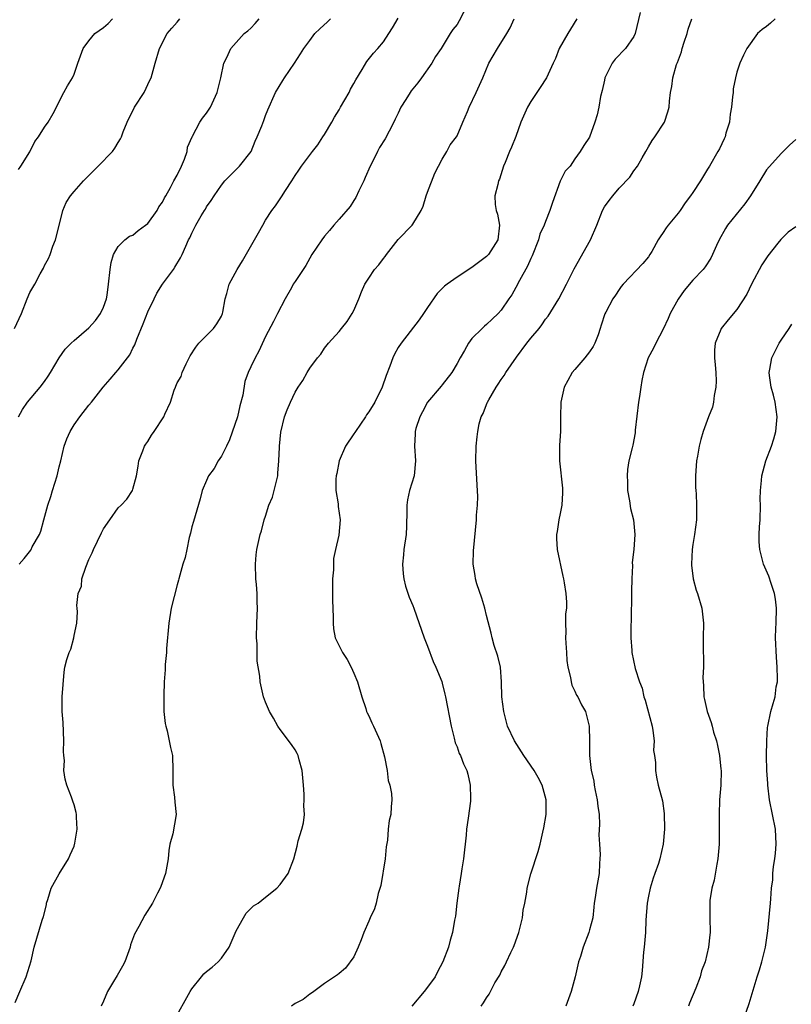
# Model space of a CAD drawing. Units: inches. Extents: x 2541000 to 2544000, y 1545000 to 1548000.
# Drawn here: x 2541914 to 2542018, y 1547669 to 1547803 of the extents above; entities that cross this region are included whole.
import ezdxf

# ---------------------------------------------------------------- set-up
doc = ezdxf.new("R2010")
doc.units = ezdxf.units.IN
doc.header["$MEASUREMENT"] = 0
doc.layers.add('LD25411545_2ft', color=75, linetype='Continuous')

msp = doc.modelspace()

# ---------------------------------------------------------------- linework, layer by layer
at = {"layer": 'LD25411545_2ft'}
for points, elevation in [([(2541974.46, 1547805), (2541973.28, 1547802.72), (2541973, 1547802.26), (2541972.44, 1547801.56), (2541972.05, 1547801), (2541970.82, 1547799), (2541970.09, 1547797.91), (2541969.56, 1547797), (2541968.15, 1547795), (2541967.66, 1547794.34), (2541966.78, 1547793.22), (2541966.62, 1547793), (2541966.04, 1547792.04), (2541965.38, 1547791), (2541965, 1547790.2), (2541964.59, 1547789.41), (2541964.41, 1547789), (2541963.76, 1547787.76), (2541963.26, 1547786.74), (2541962.46, 1547785.54), (2541962.18, 1547785), (2541961.41, 1547783.41), (2541961.19, 1547783), (2541960.52, 1547781.48), (2541960.33, 1547781), (2541959.67, 1547779.67), (2541959.26, 1547778.74), (2541959, 1547778.36), (2541958.47, 1547777.53), (2541957, 1547775.81), (2541956.29, 1547775), (2541955.7, 1547774.3), (2541955, 1547773.51), (2541954.62, 1547773), (2541953.3, 1547771), (2541952.47, 1547769.53), (2541951, 1547767.38), (2541950.77, 1547767), (2541950.51, 1547766.51), (2541949.66, 1547765), (2541948.64, 1547763), (2541948.06, 1547761.94), (2541947, 1547759.87), (2541946.08, 1547757.92), (2541945.6, 1547757), (2541945, 1547755.76), (2541944.66, 1547755), (2541944.2, 1547753.8), (2541943.91, 1547751.91), (2541943.53, 1547750.47), (2541943.17, 1547749), (2541942.12, 1547745.88), (2541941.7, 1547745), (2541941, 1547743.66), (2541940.55, 1547743), (2541940.01, 1547741.99), (2541939.27, 1547741), (2541939, 1547740.33), (2541938.41, 1547739), (2541938.14, 1547737.86), (2541937.2, 1547734.8), (2541937, 1547734.07), (2541936.79, 1547733.21), (2541936.62, 1547732.62), (2541936.29, 1547731), (2541936.1, 1547729.9), (2541935.79, 1547729), (2541935.24, 1547727), (2541935.17, 1547726.83), (2541935, 1547726.2), (2541934.61, 1547724.61), (2541934.2, 1547723), (2541933.87, 1547721), (2541933.55, 1547717.55), (2541933.53, 1547717), (2541933.35, 1547715.35), (2541933.35, 1547714.65), (2541933.23, 1547713), (2541933.17, 1547711.17), (2541933.2, 1547709), (2541933.38, 1547707.38), (2541933.44, 1547707), (2541933.62, 1547706.38), (2541933.93, 1547705), (2541934.11, 1547704.11), (2541934.36, 1547703), (2541934.43, 1547701), (2541934.42, 1547699), (2541934.64, 1547697.36), (2541934.68, 1547696.68), (2541934.88, 1547695), (2541934.4, 1547692.4), (2541934.01, 1547691), (2541933.87, 1547690.14), (2541933.77, 1547689), (2541933.43, 1547687), (2541932.77, 1547685.23), (2541932.68, 1547685), (2541932.35, 1547684.35), (2541931.64, 1547683), (2541930.63, 1547681.37), (2541929.79, 1547679.79), (2541929.21, 1547678.79), (2541928.68, 1547677.32), (2541928.61, 1547677), (2541927.88, 1547675), (2541927.59, 1547674.41), (2541926.86, 1547673.14), (2541926.34, 1547672.34), (2541925.54, 1547671), (2541925, 1547669.69), (2541924.69, 1547669)], 7710), ([(2541997.88, 1547803.88), (2541997.19, 1547801), (2541997, 1547800.63), (2541995.86, 1547799), (2541994.48, 1547797.52), (2541994.08, 1547797), (2541993.08, 1547795), (2541993, 1547794.68), (2541992.71, 1547793.29), (2541992.46, 1547792.46), (2541992.23, 1547791), (2541992.03, 1547789.97), (2541991.71, 1547789), (2541991, 1547786.97), (2541990.19, 1547785.81), (2541989.73, 1547785), (2541989, 1547784), (2541988.35, 1547783), (2541987.66, 1547782.34), (2541987, 1547780.98), (2541985.94, 1547778.06), (2541985.61, 1547777), (2541985, 1547775.49), (2541984.82, 1547775), (2541984.24, 1547773.76), (2541984.04, 1547773), (2541983.18, 1547770.82), (2541983, 1547770.47), (2541982.57, 1547769.43), (2541981.49, 1547767.49), (2541981, 1547766.55), (2541980.43, 1547765.57), (2541980.02, 1547765), (2541979, 1547763.45), (2541978.58, 1547763), (2541977.76, 1547762.24), (2541977, 1547761.5), (2541976.72, 1547761.28), (2541976.41, 1547761), (2541975, 1547759.61), (2541974.54, 1547759), (2541974.01, 1547758.01), (2541973.4, 1547757), (2541973, 1547756.24), (2541972.27, 1547755), (2541971, 1547753.33), (2541970.83, 1547753.17), (2541969, 1547751), (2541968.32, 1547749.68), (2541967.94, 1547749), (2541967.42, 1547747.42), (2541967.31, 1547747), (2541967.32, 1547746.68), (2541967.2, 1547745), (2541967.34, 1547743), (2541967.16, 1547741), (2541966.56, 1547739), (2541966.28, 1547737.72), (2541966.18, 1547737), (2541966.2, 1547736.2), (2541966.14, 1547734.14), (2541966.07, 1547733), (2541965.77, 1547731), (2541965.73, 1547730.27), (2541965.58, 1547729), (2541965.67, 1547727.67), (2541965.76, 1547727), (2541966, 1547726), (2541966.52, 1547724.52), (2541967, 1547723.36), (2541967.14, 1547723), (2541968.52, 1547719), (2541969, 1547717.86), (2541969.77, 1547715.77), (2541970.13, 1547715), (2541970.93, 1547713.07), (2541971, 1547712.84), (2541971.34, 1547711.34), (2541971.44, 1547711), (2541972.19, 1547707), (2541972.62, 1547705.38), (2541972.76, 1547704.76), (2541973, 1547704.18), (2541973.29, 1547703.29), (2541973.46, 1547703), (2541973.88, 1547701.88), (2541974.32, 1547701), (2541974.48, 1547700.48), (2541974.8, 1547699), (2541974.81, 1547697.19), (2541974.82, 1547697), (2541974.81, 1547696.81), (2541974.51, 1547694.51), (2541974.28, 1547693), (2541974.23, 1547692.23), (2541973.87, 1547689), (2541973.64, 1547687.64), (2541973.57, 1547687), (2541973.27, 1547685.27), (2541973.25, 1547685), (2541972.96, 1547683), (2541972.78, 1547681.22), (2541972.67, 1547680.67), (2541972.39, 1547679), (2541972.06, 1547677.94), (2541971.82, 1547677), (2541971.08, 1547675), (2541970.35, 1547673.65), (2541970.03, 1547673), (2541969, 1547671.59), (2541968.54, 1547671), (2541966.88, 1547669)], 7704), ([(2541912.93, 1547761), (2541913.86, 1547763), (2541914.62, 1547765), (2541915, 1547765.85), (2541915.66, 1547767), (2541916.42, 1547768.42), (2541916.84, 1547769.16), (2541917, 1547769.55), (2541917.52, 1547770.48), (2541917.74, 1547771), (2541918.14, 1547772.14), (2541918.5, 1547773), (2541918.96, 1547774.96), (2541919.46, 1547777), (2541919.94, 1547778.06), (2541920.53, 1547779), (2541921, 1547779.58), (2541922.28, 1547781), (2541924.29, 1547783), (2541926.24, 1547785), (2541926.55, 1547785.45), (2541927, 1547786.22), (2541927.3, 1547786.7), (2541927.43, 1547787), (2541927.67, 1547787.67), (2541928.2, 1547789), (2541929.22, 1547791), (2541930.51, 1547793), (2541931.31, 1547794.69), (2541931.45, 1547795), (2541931.99, 1547797), (2541932.61, 1547799), (2541933.64, 1547801), (2541934.26, 1547801.74), (2541935, 1547802.54), (2541935.37, 1547803)], 7718), ([(2541913, 1547669.5), (2541913.66, 1547671), (2541914.5, 1547673), (2541915.16, 1547675.16), (2541915.6, 1547677), (2541916.68, 1547680.68), (2541916.84, 1547681.16), (2541917.24, 1547682.76), (2541917.28, 1547683), (2541917.46, 1547683.46), (2541917.9, 1547685), (2541919, 1547686.97), (2541920.26, 1547689), (2541920.47, 1547689.53), (2541921, 1547690.7), (2541921.12, 1547691.12), (2541921.43, 1547693), (2541921.33, 1547694.67), (2541921.34, 1547695), (2541921.3, 1547695.3), (2541921, 1547696.32), (2541920.82, 1547696.82), (2541920.65, 1547697.35), (2541920.02, 1547699), (2541919.79, 1547699.8), (2541919.62, 1547701), (2541919.68, 1547702.32), (2541919.6, 1547703), (2541919.56, 1547703.56), (2541919.63, 1547705), (2541919.52, 1547707.52), (2541919.37, 1547709), (2541919.39, 1547711), (2541919.66, 1547714.34), (2541919.76, 1547715), (2541920.04, 1547716.04), (2541920.34, 1547717), (2541920.55, 1547717.45), (2541920.95, 1547719), (2541921, 1547719.32), (2541921.39, 1547721), (2541921.47, 1547722.53), (2541921.43, 1547723), (2541921.38, 1547723.38), (2541921.58, 1547725), (2541921.99, 1547726.01), (2541922.06, 1547727), (2541922.58, 1547728.58), (2541923, 1547729.62), (2541923.47, 1547730.53), (2541923.66, 1547731), (2541924.74, 1547733.26), (2541925, 1547733.77), (2541925.84, 1547735), (2541927, 1547736.62), (2541927.38, 1547737), (2541928.17, 1547737.83), (2541928.94, 1547739), (2541929, 1547739.16), (2541929.48, 1547741), (2541929.71, 1547742.29), (2541929.8, 1547743), (2541930.36, 1547744.36), (2541930.58, 1547745), (2541930.74, 1547745.26), (2541931, 1547745.62), (2541931.52, 1547746.48), (2541931.89, 1547747), (2541933.21, 1547749), (2541933.34, 1547749.34), (2541934.11, 1547751), (2541934.6, 1547752.6), (2541934.76, 1547753), (2541934.84, 1547753.16), (2541935, 1547753.6), (2541935.54, 1547754.46), (2541935.66, 1547755), (2541936.2, 1547756.2), (2541936.75, 1547757.25), (2541937.54, 1547758.46), (2541937.95, 1547759), (2541939.93, 1547761), (2541940.38, 1547761.62), (2541941, 1547762.64), (2541941.16, 1547763), (2541941.2, 1547763.2), (2541941.51, 1547765), (2541941.75, 1547765.75), (2541942.08, 1547767), (2541943.13, 1547769), (2541943.85, 1547770.15), (2541945.5, 1547773), (2541946.04, 1547773.96), (2541946.61, 1547775), (2541947, 1547775.66), (2541947.85, 1547777), (2541948.36, 1547777.64), (2541949, 1547778.6), (2541949.17, 1547778.83), (2541949.72, 1547779.72), (2541950.56, 1547781), (2541951, 1547781.76), (2541951.52, 1547782.48), (2541951.87, 1547783), (2541953.39, 1547785), (2541954.1, 1547785.9), (2541954.78, 1547787), (2541955, 1547787.32), (2541955.99, 1547789), (2541956.34, 1547789.66), (2541957, 1547790.68), (2541957.19, 1547791), (2541958.33, 1547793), (2541958.54, 1547793.46), (2541959, 1547794.23), (2541959.27, 1547794.73), (2541960.13, 1547796.13), (2541960.76, 1547797.24), (2541961.66, 1547798.34), (2541962.26, 1547799), (2541963, 1547799.89), (2541963.75, 1547801), (2541964.23, 1547801.77), (2541965, 1547803.12)], 7712), ([(2541913.46, 1547782.54), (2541913.79, 1547783), (2541914.98, 1547784.98), (2541915.66, 1547786.34), (2541916.16, 1547787), (2541917, 1547788.29), (2541917.48, 1547789), (2541918.15, 1547790.15), (2541919.62, 1547793), (2541920.1, 1547793.9), (2541920.78, 1547795), (2541921, 1547795.51), (2541921.53, 1547797), (2541922.22, 1547799), (2541923, 1547800.01), (2541923.81, 1547801), (2541925, 1547801.82), (2541925.63, 1547802.37), (2541926.22, 1547803)], 7720), ([(2541913.46, 1547749), (2541914, 1547750), (2541914.7, 1547751), (2541916.42, 1547753), (2541917, 1547753.8), (2541917.47, 1547754.53), (2541917.79, 1547755), (2541918.97, 1547757), (2541919.81, 1547758.19), (2541920.61, 1547759), (2541921, 1547759.37), (2541923, 1547761.05), (2541923.92, 1547762.08), (2541924.61, 1547763), (2541925, 1547763.86), (2541925.39, 1547765), (2541925.48, 1547765.48), (2541925.69, 1547767), (2541925.9, 1547769), (2541926.05, 1547769.95), (2541926.37, 1547771), (2541927, 1547772.09), (2541927.89, 1547773), (2541928.51, 1547773.49), (2541929, 1547773.66), (2541929.72, 1547774.28), (2541930.72, 1547775), (2541931, 1547775.23), (2541932.3, 1547777), (2541932.52, 1547777.48), (2541933, 1547778.12), (2541933.3, 1547778.7), (2541933.48, 1547779), (2541934.1, 1547780.1), (2541934.55, 1547781), (2541935, 1547781.81), (2541935.57, 1547783), (2541935.98, 1547783.98), (2541936.34, 1547785), (2541936.41, 1547785.59), (2541937.02, 1547786.98), (2541937.08, 1547787.08), (2541938.09, 1547789), (2541938.46, 1547789.54), (2541939, 1547790.21), (2541939.51, 1547791), (2541940.42, 1547793), (2541940.92, 1547795), (2541941.34, 1547797), (2541941.74, 1547797.74), (2541942.27, 1547799), (2541944.09, 1547801), (2541944.6, 1547801.4), (2541945, 1547801.75), (2541945.61, 1547802.39), (2541946.14, 1547803)], 7716), ([(2541913.55, 1547729), (2541914.22, 1547729.78), (2541915.11, 1547730.89), (2541915.18, 1547731), (2541915.33, 1547731.33), (2541916.29, 1547733), (2541916.51, 1547733.49), (2541916.89, 1547735), (2541917.42, 1547737), (2541917.83, 1547738.17), (2541918.07, 1547739), (2541918.72, 1547741), (2541919, 1547742.19), (2541919.22, 1547743), (2541919.67, 1547745), (2541920.02, 1547745.98), (2541920.46, 1547747), (2541921, 1547747.91), (2541921.78, 1547749), (2541923, 1547750.58), (2541923.36, 1547751), (2541924.94, 1547753), (2541925.91, 1547754.09), (2541926.66, 1547755), (2541927, 1547755.35), (2541928.58, 1547757.42), (2541929, 1547758.31), (2541929.25, 1547758.75), (2541929.52, 1547759.52), (2541930.39, 1547761.61), (2541931, 1547763.24), (2541931.87, 1547765), (2541932.23, 1547765.77), (2541933, 1547767.01), (2541934.49, 1547769), (2541934.7, 1547769.3), (2541935.43, 1547770.57), (2541935.66, 1547771), (2541936.16, 1547772.16), (2541936.56, 1547773), (2541936.73, 1547773.27), (2541937, 1547773.91), (2541937.53, 1547775), (2541938.25, 1547776.25), (2541938.71, 1547777), (2541938.83, 1547777.17), (2541939, 1547777.49), (2541939.63, 1547778.37), (2541940.03, 1547779), (2541941, 1547780.44), (2541941.46, 1547781), (2541943.45, 1547783), (2541945.04, 1547785), (2541945.6, 1547786.4), (2541945.88, 1547787), (2541946.49, 1547788.49), (2541946.78, 1547789.22), (2541947, 1547789.87), (2541947.32, 1547790.68), (2541948.33, 1547793), (2541949.36, 1547794.64), (2541949.55, 1547795), (2541950.94, 1547797), (2541951.74, 1547798.26), (2541952.2, 1547799), (2541953, 1547800.08), (2541953.69, 1547801), (2541954.35, 1547801.65), (2541955.41, 1547802.59), (2541955.83, 1547803)], 7714), ([(2541934.53, 1547667), (2541936.75, 1547671), (2541937, 1547671.36), (2541938.3, 1547673), (2541938.63, 1547673.37), (2541939, 1547673.69), (2541939.73, 1547674.27), (2541940.56, 1547675), (2541941, 1547675.49), (2541942.05, 1547677), (2541943, 1547679.23), (2541943.99, 1547681), (2541944.38, 1547681.62), (2541945, 1547682.26), (2541945.38, 1547682.62), (2541945.98, 1547683), (2541947, 1547683.79), (2541948.53, 1547685), (2541949, 1547685.5), (2541950.08, 1547687), (2541950.85, 1547689), (2541951.28, 1547690.72), (2541951.43, 1547691.43), (2541951.91, 1547693), (2541952.14, 1547693.86), (2541952.27, 1547695), (2541952.21, 1547696.21), (2541952.23, 1547697), (2541952.22, 1547697.78), (2541952.15, 1547699), (2541951.99, 1547701), (2541951.56, 1547702.44), (2541951.41, 1547703), (2541951.29, 1547703.29), (2541951, 1547703.78), (2541950.5, 1547704.5), (2541949, 1547706.53), (2541948.67, 1547707), (2541948.1, 1547708.1), (2541947.52, 1547709), (2541947, 1547710.24), (2541946.72, 1547711), (2541946.27, 1547713), (2541946.22, 1547713.78), (2541945.84, 1547715.84), (2541945.84, 1547718.16), (2541945.76, 1547719), (2541945.81, 1547721), (2541945.9, 1547723), (2541945.87, 1547723.87), (2541945.87, 1547725), (2541945.78, 1547726.22), (2541945.7, 1547727), (2541945.62, 1547729), (2541945.73, 1547730.27), (2541945.82, 1547731), (2541946.29, 1547733), (2541946.47, 1547733.53), (2541946.83, 1547735), (2541947, 1547735.5), (2541947.46, 1547737), (2541947.92, 1547738.08), (2541948.65, 1547741), (2541948.65, 1547741.35), (2541948.81, 1547743), (2541948.89, 1547744.89), (2541948.88, 1547745), (2541949.08, 1547746.92), (2541949.58, 1547749), (2541949.93, 1547749.93), (2541950.37, 1547751), (2541951, 1547752.32), (2541951.43, 1547753), (2541952.06, 1547753.94), (2541952.65, 1547755), (2541953, 1547755.6), (2541954.07, 1547757), (2541954.49, 1547757.51), (2541955, 1547758.29), (2541955.55, 1547759), (2541957, 1547760.59), (2541957.3, 1547761), (2541958.07, 1547761.93), (2541958.77, 1547763), (2541959, 1547763.42), (2541959.67, 1547765), (2541960.04, 1547765.96), (2541960.49, 1547767), (2541961, 1547767.83), (2541961.8, 1547769), (2541962.37, 1547769.63), (2541963, 1547770.46), (2541963.26, 1547770.74), (2541963.44, 1547771), (2541965, 1547773.08), (2541966.91, 1547775), (2541967, 1547775.12), (2541968.12, 1547777), (2541968.4, 1547777.6), (2541968.79, 1547779), (2541969, 1547779.48), (2541969.96, 1547782.04), (2541970.5, 1547783), (2541971, 1547783.98), (2541971.59, 1547785), (2541972.08, 1547785.92), (2541972.92, 1547787), (2541973, 1547787.13), (2541973.79, 1547789), (2541974.42, 1547790.42), (2541974.64, 1547791), (2541975.6, 1547793), (2541976.5, 1547795), (2541977.33, 1547797), (2541978.47, 1547799), (2541979.77, 1547801), (2541980.2, 1547801.8), (2541980.77, 1547803)], 7708), ([(2541989.25, 1547803), (2541988.41, 1547801.59), (2541988.02, 1547801), (2541986.88, 1547799), (2541986.38, 1547797.62), (2541986.07, 1547797), (2541985.15, 1547795), (2541984.29, 1547793.71), (2541983.84, 1547793), (2541983, 1547791.8), (2541982.55, 1547791), (2541981.64, 1547789), (2541981, 1547787.05), (2541980.41, 1547785.58), (2541980.13, 1547785), (2541979.52, 1547783.52), (2541979.32, 1547783), (2541978.74, 1547781.27), (2541978.62, 1547781), (2541978.53, 1547780.53), (2541978.15, 1547779), (2541978.17, 1547777.83), (2541978.33, 1547777), (2541978.49, 1547776.49), (2541978.75, 1547775), (2541978.54, 1547773), (2541977.25, 1547771), (2541977, 1547770.74), (2541975, 1547769.24), (2541973, 1547767.93), (2541971.66, 1547767), (2541971.29, 1547766.71), (2541970.29, 1547765.71), (2541969, 1547763.83), (2541968.45, 1547763), (2541967.85, 1547762.15), (2541965.39, 1547759), (2541965, 1547758.38), (2541964.51, 1547757.49), (2541964.29, 1547757), (2541963.87, 1547755.87), (2541963.38, 1547754.62), (2541962.81, 1547753), (2541961.82, 1547751), (2541961, 1547749.68), (2541960.72, 1547749.28), (2541960.56, 1547749), (2541959.2, 1547747), (2541959.13, 1547746.87), (2541959, 1547746.67), (2541957.86, 1547745), (2541956.98, 1547743), (2541956.69, 1547741.31), (2541956.6, 1547741), (2541956.55, 1547740.55), (2541956.56, 1547739), (2541956.84, 1547737.16), (2541956.85, 1547736.84), (2541957, 1547735.93), (2541957.13, 1547735), (2541956.94, 1547732.94), (2541956.5, 1547731), (2541956.24, 1547729.76), (2541956.22, 1547728.22), (2541956.11, 1547727), (2541956.09, 1547724.09), (2541956.19, 1547721.81), (2541956.16, 1547721), (2541956.21, 1547720.21), (2541956.45, 1547719), (2541957.44, 1547717), (2541958.07, 1547716.07), (2541958.64, 1547715), (2541959, 1547714.21), (2541959.49, 1547713), (2541960.05, 1547711), (2541960.6, 1547709.4), (2541960.71, 1547709), (2541960.79, 1547708.79), (2541961, 1547708.4), (2541961.44, 1547707.44), (2541961.66, 1547707), (2541962.55, 1547705), (2541962.64, 1547704.64), (2541963.17, 1547702.83), (2541963.5, 1547701), (2541963.65, 1547699.65), (2541963.87, 1547699), (2541964.12, 1547697.88), (2541964.15, 1547697), (2541964.05, 1547696.05), (2541964, 1547695), (2541963.8, 1547694.2), (2541963.64, 1547693), (2541963.54, 1547691.54), (2541963.37, 1547690.63), (2541963.25, 1547689), (2541962.64, 1547685.36), (2541962.31, 1547684.31), (2541962.02, 1547683), (2541961.78, 1547682.22), (2541961.2, 1547681), (2541961, 1547680.55), (2541960.35, 1547679), (2541959.99, 1547678.01), (2541959.57, 1547677), (2541959, 1547675.71), (2541957.86, 1547674.14), (2541957, 1547673.45), (2541956.77, 1547673.23), (2541956.37, 1547673), (2541955, 1547672.09), (2541953.57, 1547671), (2541953.24, 1547670.76), (2541953, 1547670.61), (2541952.09, 1547669.91), (2541951, 1547669.37), (2541950.5, 1547669)], 7706), ([(2541976.28, 1547669), (2541976.57, 1547669.43), (2541977, 1547670.15), (2541977.36, 1547670.64), (2541978.15, 1547672.15), (2541978.79, 1547673.21), (2541979, 1547673.66), (2541979.5, 1547674.5), (2541979.71, 1547675), (2541980.28, 1547676.28), (2541980.65, 1547677), (2541980.75, 1547677.25), (2541981.37, 1547679), (2541981.87, 1547681), (2541981.98, 1547682.02), (2541982.21, 1547683), (2541982.49, 1547684.49), (2541982.5, 1547685), (2541983.02, 1547686.98), (2541984.03, 1547689.97), (2541984.29, 1547691), (2541984.63, 1547692.63), (2541984.8, 1547693.2), (2541985.08, 1547695), (2541985.1, 1547697), (2541984.56, 1547699), (2541984.02, 1547700.02), (2541983.46, 1547701), (2541982.08, 1547703), (2541980.79, 1547705), (2541979.87, 1547707), (2541979.33, 1547709), (2541979.08, 1547711), (2541979.05, 1547713), (2541978.88, 1547715), (2541978.52, 1547716.52), (2541978.05, 1547717.95), (2541977.75, 1547719), (2541977.63, 1547719.63), (2541977, 1547722.02), (2541976.77, 1547723), (2541976.36, 1547724.36), (2541975.69, 1547726.31), (2541975.49, 1547727), (2541975.45, 1547727.45), (2541975.17, 1547729), (2541975.21, 1547730.79), (2541975.63, 1547735), (2541975.63, 1547735.63), (2541975.77, 1547737), (2541975.82, 1547738.18), (2541975.71, 1547739.71), (2541975.54, 1547743), (2541975.58, 1547745), (2541975.74, 1547746.26), (2541975.8, 1547747), (2541976.02, 1547748.02), (2541976.29, 1547749), (2541976.54, 1547749.46), (2541977, 1547750.68), (2541977.11, 1547750.89), (2541977.14, 1547751), (2541977.31, 1547751.31), (2541978.31, 1547753), (2541978.6, 1547753.4), (2541979, 1547754.05), (2541979.4, 1547754.6), (2541979.62, 1547755), (2541981.09, 1547757.09), (2541982.48, 1547759), (2541983, 1547759.65), (2541984.13, 1547761), (2541984.51, 1547761.49), (2541985, 1547762.23), (2541985.35, 1547762.65), (2541986.8, 1547765), (2541987.88, 1547767), (2541988.92, 1547769.08), (2541991.13, 1547773), (2541991.96, 1547775), (2541992.73, 1547777), (2541993, 1547777.47), (2541993.66, 1547778.34), (2541994.13, 1547779), (2541995, 1547780.01), (2541996.47, 1547781.53), (2541997, 1547782.36), (2541997.48, 1547783), (2541998.13, 1547784.13), (2541998.65, 1547785), (2541999, 1547785.65), (2541999.51, 1547786.49), (2541999.87, 1547787), (2542001.16, 1547789), (2542001.63, 1547790.37), (2542001.81, 1547791), (2542001.85, 1547791.85), (2542001.97, 1547793), (2542002.17, 1547793.83), (2542002.28, 1547795), (2542002.81, 1547796.81), (2542002.93, 1547797.07), (2542003.47, 1547798.53), (2542003.57, 1547799), (2542003.84, 1547799.84), (2542004.23, 1547801), (2542004.4, 1547801.6), (2542004.87, 1547803)], 7702), ([(2542016.17, 1547803), (2542015.56, 1547802.44), (2542015, 1547801.98), (2542014.42, 1547801.58), (2542013.81, 1547801), (2542012.36, 1547799), (2542011.9, 1547798.1), (2542011.41, 1547797), (2542011, 1547795.75), (2542010.8, 1547795), (2542010.49, 1547793.51), (2542010.47, 1547793), (2542010.41, 1547792.41), (2542010.24, 1547791), (2542010.08, 1547790.08), (2542009.97, 1547789), (2542009.51, 1547787.51), (2542009.39, 1547787), (2542009.27, 1547786.73), (2542008.65, 1547785.35), (2542008.42, 1547785), (2542007.27, 1547783), (2542007, 1547782.6), (2542006.05, 1547781), (2542005, 1547779.46), (2542004.71, 1547779), (2542003.98, 1547778.02), (2542003.27, 1547777), (2542003, 1547776.63), (2542001.66, 1547775), (2542001.38, 1547774.62), (2542001, 1547773.99), (2542000.57, 1547773.43), (2542000.3, 1547773), (2541999.44, 1547771.44), (2541999.19, 1547771), (2541999, 1547770.71), (2541998.21, 1547769.79), (2541995.57, 1547767), (2541995.3, 1547766.7), (2541995, 1547766.29), (2541994.51, 1547765.49), (2541994.17, 1547765), (2541993.21, 1547763.21), (2541993.05, 1547762.95), (2541992.55, 1547761.45), (2541992.44, 1547761), (2541992.14, 1547760.14), (2541991.71, 1547759), (2541991.48, 1547758.52), (2541991, 1547757.81), (2541990.34, 1547757), (2541989, 1547755.41), (2541988.62, 1547755), (2541988.06, 1547753.94), (2541987.53, 1547753), (2541987.07, 1547751), (2541987.03, 1547749), (2541987.03, 1547747.03), (2541986.91, 1547745.09), (2541986.9, 1547743), (2541987.3, 1547739.3), (2541987.33, 1547739), (2541987.32, 1547738.68), (2541987.22, 1547737), (2541987, 1547735.88), (2541986.8, 1547735), (2541986.57, 1547733.43), (2541986.48, 1547733), (2541986.49, 1547732.49), (2541986.59, 1547731), (2541987.34, 1547727.34), (2541987.44, 1547727), (2541987.54, 1547726.46), (2541987.77, 1547725), (2541987.84, 1547723.84), (2541987.84, 1547723), (2541987.73, 1547722.27), (2541987.72, 1547721), (2541987.77, 1547719.77), (2541987.72, 1547719), (2541987.75, 1547718.25), (2541987.85, 1547717), (2541987.92, 1547715.92), (2541988.05, 1547715), (2541988.41, 1547713.59), (2541988.48, 1547713), (2541988.57, 1547712.57), (2541989, 1547711.76), (2541989.23, 1547711.23), (2541989.41, 1547711), (2541989.91, 1547709.91), (2541990.46, 1547709), (2541990.94, 1547707), (2541990.98, 1547704.98), (2541991, 1547703), (2541991.21, 1547701), (2541991.57, 1547699.57), (2541991.61, 1547699), (2541991.75, 1547698.25), (2541992.04, 1547697), (2541992.13, 1547696.13), (2541992.29, 1547695), (2541992.34, 1547693.66), (2541992.27, 1547692.27), (2541992.32, 1547691), (2541992.41, 1547689.59), (2541992.4, 1547689), (2541992.34, 1547688.34), (2541992.29, 1547687), (2541991.92, 1547685), (2541991.76, 1547683.76), (2541991.63, 1547683), (2541991.56, 1547682.44), (2541991.42, 1547681), (2541991, 1547679.34), (2541990.9, 1547679), (2541990.12, 1547677), (2541989.75, 1547675.75), (2541989.5, 1547675), (2541989.02, 1547673), (2541988.5, 1547671), (2541987.77, 1547669)], 7700), ([(2542019, 1547786.63), (2542018.15, 1547785.85), (2542017.29, 1547785), (2542017, 1547784.75), (2542015, 1547782.52), (2542014.11, 1547781), (2542012.84, 1547779), (2542012.08, 1547777.92), (2542009.71, 1547775), (2542009.44, 1547774.56), (2542008.58, 1547773), (2542008.23, 1547772.23), (2542007.7, 1547771), (2542007.46, 1547770.54), (2542006.67, 1547769.33), (2542006.42, 1547769), (2542005, 1547767.55), (2542003.85, 1547766.15), (2542003, 1547764.96), (2542001.92, 1547763), (2542001.66, 1547762.34), (2542001, 1547760.9), (2541999.97, 1547759), (2541999.69, 1547758.31), (2541998.96, 1547757), (2541998.31, 1547755), (2541998.09, 1547753.91), (2541997.93, 1547753), (2541997.75, 1547751.75), (2541997.62, 1547751), (2541997.2, 1547747.2), (2541997.18, 1547746.82), (2541996.87, 1547745.13), (2541996.76, 1547744.76), (2541996.34, 1547743), (2541996.15, 1547741.85), (2541996.09, 1547741), (2541996.16, 1547740.16), (2541996.16, 1547739), (2541996.4, 1547737.6), (2541996.56, 1547736.56), (2541996.97, 1547735), (2541997.15, 1547733), (2541997, 1547731), (2541996.78, 1547729.22), (2541996.8, 1547728.8), (2541996.71, 1547727), (2541996.68, 1547725.32), (2541996.7, 1547725), (2541996.63, 1547721.37), (2541996.59, 1547720.59), (2541996.61, 1547719), (2541996.73, 1547717.27), (2541996.73, 1547717), (2541997.19, 1547714.81), (2541997.77, 1547713), (2541998.15, 1547712.15), (2541998.35, 1547711), (2541998.54, 1547710.54), (2541999.47, 1547707), (2541999.6, 1547706.4), (2541999.74, 1547705), (2541999.69, 1547703.69), (2541999.81, 1547703), (2541999.93, 1547702.07), (2541999.92, 1547701), (2542000.08, 1547700.08), (2542000.31, 1547699), (2542000.88, 1547696.88), (2542001.14, 1547695.14), (2542001.17, 1547693), (2542000.98, 1547691), (2542000.54, 1547689), (2542000.34, 1547688.34), (2541999.86, 1547687), (2541999.61, 1547686.39), (2541999.22, 1547685), (2541999, 1547683.93), (2541998.83, 1547683), (2541998.65, 1547680.65), (2541998.58, 1547679), (2541998.52, 1547678.52), (2541998.42, 1547677), (2541998.32, 1547676.32), (2541998.14, 1547673.86), (2541998.02, 1547673), (2541997.75, 1547671.75), (2541997.61, 1547671), (2541997, 1547669.32), (2541996.87, 1547669)], 7698), ([(2542019, 1547774.79), (2542017.95, 1547774.05), (2542016.94, 1547773.06), (2542016.54, 1547772.54), (2542015.18, 1547770.82), (2542014.39, 1547769.61), (2542012.99, 1547767), (2542012.35, 1547765.65), (2542011, 1547763.56), (2542009.83, 1547762.17), (2542008.88, 1547761), (2542008.82, 1547760.82), (2542008.05, 1547759), (2542007.95, 1547758.05), (2542007.95, 1547757), (2542008.04, 1547756.04), (2542008.12, 1547755), (2542008.16, 1547753.84), (2542008.14, 1547753), (2542007.9, 1547751.9), (2542007.82, 1547751), (2542007.69, 1547750.31), (2542007.16, 1547749), (2542006.42, 1547747), (2542006.08, 1547745.92), (2542005.86, 1547745), (2542005.65, 1547743.65), (2542005.51, 1547743), (2542005.37, 1547741), (2542005.39, 1547739.39), (2542005.41, 1547739), (2542005.47, 1547738.53), (2542005.53, 1547737), (2542005.5, 1547735.5), (2542005.53, 1547735), (2542005.24, 1547733), (2542005, 1547731.65), (2542004.91, 1547731), (2542004.84, 1547729), (2542004.85, 1547728.85), (2542005.07, 1547727), (2542005.48, 1547725.47), (2542005.64, 1547725), (2542006.24, 1547723), (2542006.46, 1547721), (2542006.41, 1547719), (2542006.43, 1547718.43), (2542006.41, 1547717), (2542006.46, 1547716.46), (2542006.45, 1547715), (2542006.39, 1547713.61), (2542006.47, 1547712.47), (2542006.51, 1547711), (2542006.61, 1547710.61), (2542006.95, 1547709), (2542007.52, 1547707.52), (2542007.62, 1547707), (2542007.83, 1547706.17), (2542008.21, 1547705), (2542008.36, 1547704.36), (2542008.63, 1547703), (2542008.83, 1547701.17), (2542008.85, 1547701), (2542008.8, 1547699), (2542008.64, 1547697), (2542008.58, 1547695), (2542008.6, 1547693.4), (2542008.58, 1547691), (2542008.42, 1547689), (2542008.26, 1547688.26), (2542007.89, 1547686.11), (2542007.58, 1547685), (2542007.34, 1547683.34), (2542007.32, 1547683), (2542007.34, 1547682.66), (2542007.33, 1547681), (2542007.37, 1547679), (2542007.31, 1547678.69), (2542007.16, 1547677), (2542006.68, 1547675), (2542006.19, 1547673.81), (2542006.02, 1547673), (2542005.44, 1547671.44), (2542004.58, 1547669.42), (2542004.42, 1547669)], 7696), ([(2542011.62, 1547666.38), (2542012.64, 1547669.36), (2542013.73, 1547673), (2542014.07, 1547673.93), (2542014.37, 1547675), (2542014.87, 1547677), (2542015.21, 1547679.21), (2542015.56, 1547683), (2542015.58, 1547683.58), (2542015.71, 1547685), (2542015.87, 1547686.13), (2542015.89, 1547687), (2542015.97, 1547687.97), (2542016.14, 1547689), (2542016.24, 1547689.76), (2542016.33, 1547691), (2542016.24, 1547693), (2542015.43, 1547697), (2542015.2, 1547699), (2542015.2, 1547699.2), (2542015.07, 1547701), (2542015.03, 1547702.97), (2542015.07, 1547705), (2542015.16, 1547706.84), (2542015.18, 1547707), (2542015.58, 1547709), (2542015.94, 1547710.06), (2542016.17, 1547711), (2542016.32, 1547712.32), (2542016.49, 1547713), (2542016.52, 1547713.48), (2542016.47, 1547715), (2542016.35, 1547716.35), (2542016.23, 1547719), (2542016.26, 1547720.26), (2542016.31, 1547721), (2542016.37, 1547723), (2542016.23, 1547724.23), (2542016.11, 1547725), (2542015.63, 1547726.37), (2542015.34, 1547727.34), (2542014.62, 1547729), (2542014.1, 1547731), (2542014.02, 1547732.02), (2542014.03, 1547733), (2542014.05, 1547734.05), (2542014.14, 1547735), (2542014.19, 1547737), (2542014.17, 1547737.83), (2542014.2, 1547739), (2542014.35, 1547740.35), (2542014.38, 1547741), (2542014.92, 1547743), (2542015.68, 1547745), (2542015.99, 1547746.01), (2542016.27, 1547747), (2542016.47, 1547749), (2542016.17, 1547751), (2542015.95, 1547751.95), (2542015.66, 1547753), (2542015.41, 1547754.59), (2542015.37, 1547755), (2542015.48, 1547755.48), (2542015.73, 1547757), (2542016.75, 1547759), (2542017, 1547759.41), (2542018.09, 1547761), (2542018.44, 1547761.56)], 7694)]:
    msp.add_lwpolyline(points, dxfattribs=dict(at, elevation=elevation))

doc.saveas('drawing.dxf')
